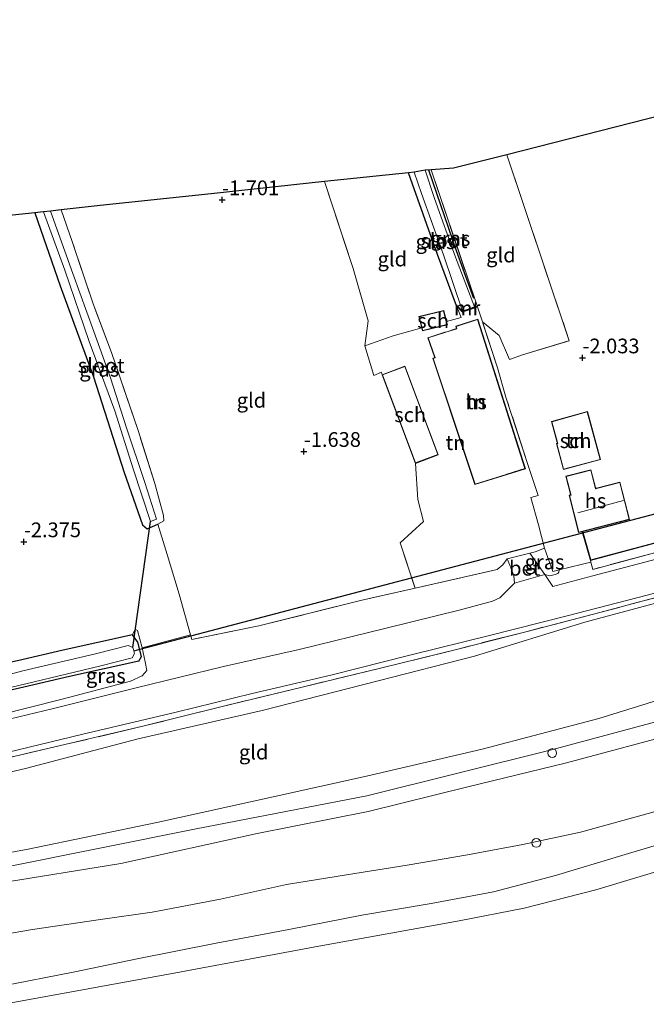
# Model space of a CAD drawing. Units: metres. Extents: x 80000 to 90008, y 424999 to 431253.
# Drawn here: x 83058 to 83165, y 426013 to 426180 of the extents above; entities that cross this region are included whole.
import ezdxf
from ezdxf.enums import TextEntityAlignment as Align

# ---------------------------------------------------------------- set-up
doc = ezdxf.new("R2010")
doc.units = ezdxf.units.M
doc.linetypes.add('IE-TERREINAFSCHEIDING', pattern=[10, 8, -2])
doc.layers.get('0').update_dxf_attribs({"lineweight": 25})
for name, color, linetype, lineweight in [('B-ME-AL-OVERIG-S-B1', 7, 'Continuous', 18), ('B-ME-GR-BOMENRIJ-L-B1', 10, 'Continuous', 25), ('B-ME-GW-HOOGTEPUNT-S-B1', 10, 'Continuous', 25), ('B-ME-GW-INSTEEKWATERGANG-L-B1', 10, 'Continuous', 25), ('B-ME-GW-KRUINLIJN-L-B1', 93, 'Continuous', 18), ('B-ME-GW-TEENLIJN-L-B1', 93, 'Continuous', 18), ('B-ME-IE-GRASLAND-GV-B6', 93, 'Continuous', 18), ('B-ME-IE-GRONDWERKLIJN-GROND_INGERICHT-GV-B6', 253, 'Continuous', 18), ('B-ME-IE-TERREINAFSCHEIDING-DOORGANG-L-B1', 8, 'IE-TERREINAFSCHEIDING-KUNSTMATIG-OPEN', 18), ('B-ME-IE-TERREINAFSCHEIDING-RASTERHEKWERK-L-B1', 8, 'IE-TERREINAFSCHEIDING', 18), ('B-ME-KG-KADASTRAAL-DAKRAND-L-B1', 13, 'Continuous', 18), ('B-ME-KG-KADASTRAAL-NOKLIJN-L-B1', 13, 'Continuous', 18), ('B-ME-KG-KADASTRAAL-OPNAMEDTMGRENS-L-B1', 10, 'Continuous', 25), ('B-ME-KW-DUIKER-L-B1', 10, 'Continuous', 25), ('B-ME-MW-MUUR-GV-B6', 8, 'IE-TERREINAFSCHEIDING-KUNSTMATIG', 18), ('B-ME-OB-BEKLEDING-GV-B6', 253, 'Continuous', 18), ('B-ME-OB-WATERLIJN-L-B1', 133, 'OB-WATERLIJN', 18), ('B-ME-OG-BEBOUWING-GV-B6', 173, 'Continuous', 18), ('B-ME-OG-WATER-GV-B6', 153, 'Continuous', 18), ('B-ME-VH-VERH_SOORT-BETON-OVERIG-GV-B6', 8, 'IE-TERREINAFSCHEIDING-NATUURLIJK-HOUTWAL', 18), ('B-ME-VH-VERH_SOORT-BITUMEN-GV-B6', 8, 'IE-TERREINAFSCHEIDING-NATUURLIJK-HOUTWAL', 18)]:
    doc.layers.add(name, color=color, linetype=linetype, lineweight=lineweight)
doc.styles.add('NLCS-ISO', font='NLCS-ISO.TTF')
doc.linetypes.add('IE-TERREINAFSCHEIDING-KUNSTMATIG', pattern='A,4,[82,NLCS.SHX,S=0.75,R=90,X=0,Y=0],4,-2', length=10)
doc.linetypes.add('IE-TERREINAFSCHEIDING-KUNSTMATIG-OPEN', pattern='A,7,-1.5,[67,NLCS.SHX,S=0.75,R=0,X=0,Y=0],-1.5', length=10)
doc.linetypes.add('IE-TERREINAFSCHEIDING-NATUURLIJK-HOUTWAL', pattern='A,7,-1.5,[67,NLCS.SHX,S=0.75,R=45,X=0,Y=0],-1.5,7,-1.5,[70,NLCS.SHX,S=0.75,R=0,X=0,Y=0],-1.5', length=20)
doc.linetypes.add('OB-WATERLIJN', pattern='A,10,[32,NLCS.SHX,S=2,R=0,X=0,Y=0],-12', length=22)

# ---------------------------------------------------------------- blocks, each defined once
blk = doc.blocks.new('dtb')
blk.add_circle((0, 0), 0.75)
blk = doc.blocks.new('hoogtepunt')
for p, q in [((-0.5, 0), (0.5, 0)), ((0, 0.5), (0, -0.5))]:
    blk.add_line(p, q)

msp = doc.modelspace()

# ---------------------------------------------------------------- linework, layer by layer
at = {"layer": 'B-ME-GR-BOMENRIJ-L-B1'}
msp.add_polyline3d([(83135.61, 426132.68, -2.4), (83132.66, 426140.79, -2.39), (83127.95, 426154.52, -2.43)], dxfattribs=at)
at = {"layer": 'B-ME-GW-INSTEEKWATERGANG-L-B1'}
for points in [[(83132.67, 426131.43, -2.38), (83129.45, 426140.16, -2.3), (83125.2, 426152.14, -2.31), (83124.5, 426154.08, -2.31)], [(83060.94, 426147.27, -2.13), (83065.27, 426134.86, -2.18), (83070.92, 426119.37, -2.16), (83076.14, 426103.09, -2.12), (83079.24, 426094.17, -2.22), (83080.05, 426093.52, -2.26), (83081.89, 426094.28, -2.25)], [(83077.55, 426075.47, -1.84), (83065.78, 426072.89, -2.06), (83058, 426071.07, -2.09), (83051.16, 426069.66, -2.2), (83050.1, 426070.28, -2.24), (83049.45, 426072.11, -2.28), (83046.45, 426079.56, -2.37), (83042.57, 426089.89, -2.51), (83038.12, 426102.98, -2.45), (83034.32, 426113.72, -2.42), (83030.56, 426124.35, -2.37), (83027.22, 426133.84, -2.31), (83023.87, 426143.37, -2.24)], [(83132.67, 426131.43, -2.38), (83133.65, 426130.4, -2.36), (83135.82, 426131.17, -2.33), (83135.97, 426132.09, -2.33)], [(83078.62, 426070.99, -1.84), (83079.11, 426071.79, -1.85), (83078.48, 426074.26, -1.87), (83077.55, 426075.47, -1.84)], [(83078.62, 426070.99, -1.84), (83066.85, 426068.41, -2.06), (83059.07, 426066.59, -2.09), (83052.15, 426065.02, -2.21), (83045.95, 426063.61, -2.23)]]:
    msp.add_polyline3d(points, dxfattribs=at)
at = {"layer": 'B-ME-GW-KRUINLIJN-L-B1'}
for points in [[(83010.78, 426027.53, 4.68), (83029.15, 426031.05, 4.63), (83056.17, 426036.04, 4.99), (83088.41, 426042.51, 5.27), (83117.39, 426048.08, 5.6), (83148.8, 426055.95, 6.03), (83177.98, 426063.73, 6.19), (83204.37, 426071.2, 6.33), (83227.55, 426077.8, 6.07), (83251.61, 426085.48, 5.43), (83278.29, 426093.45, 5.07), (83301.51, 426101.24, 4.75), (83324.33, 426108.46, 4.55), (83341.9, 426113.23, 4.51), (83365.64, 426119.09, 4.44), (83379.47, 426122.74, 4.77)], [(83379.95, 426121.25, 4.5), (83368.62, 426118.05, 4.4), (83357.81, 426115.3, 4.35), (83347.67, 426112.82, 4.31), (83334.25, 426109.39, 4.36), (83322.21, 426106.14, 4.5), (83309.69, 426101.92, 4.58), (83292.71, 426096.05, 4.74), (83282.14, 426092.73, 4.9), (83269.49, 426088.91, 5.19), (83255.55, 426084.39, 5.35), (83241.79, 426079.19, 5.54), (83227.26, 426074.38, 5.92), (83211.11, 426069.58, 6.24), (83197.86, 426065.29, 6.15), (83187.46, 426063.75, 6.17), (83171.29, 426059.04, 6), (83151.39, 426053.73, 5.94), (83134.59, 426049.63, 5.67), (83117.65, 426045.43, 5.47), (83098.76, 426041.68, 5.24), (83075.57, 426036.58, 5.04), (83054.51, 426033.2, 4.9)], [(83078.4, 426076.25, -1.57), (83078.01, 426076.45, -1.72), (83077.55, 426075.47, -1.84)], [(83065.61, 426064.55, -0.38), (83077.23, 426067.61, -0.43), (83079.19, 426068.51, -0.5), (83080.02, 426069.42, -0.58), (83079.71, 426070.88, -0.92), (83079.2, 426073.29, -1.13)], [(83010.09, 426029.66, 4.49), (83021.44, 426031.98, 4.42), (83038.86, 426035.16, 4.56), (83059.81, 426039.04, 4.8), (83081.68, 426043.55, 5.1), (83101.46, 426047.91, 5.28), (83117.37, 426051.46, 5.47), (83137.01, 426056.05, 5.64), (83156.89, 426061.25, 5.91), (83175.71, 426067.07, 6.04), (83182.75, 426068.71, 6.09), (83187.6, 426069.86, 6.13)], [(83003.54, 426049.64, -0.53), (83020.96, 426053.52, -0.42), (83043.79, 426059.04, -0.37), (83065.61, 426064.55, -0.38)], [(83231.49, 426059.76, 2.19), (83219.22, 426056.17, 2.22), (83203.61, 426051.38, 2.25), (83186.46, 426046.04, 2.14), (83172.35, 426041.39, 2.23), (83160.77, 426037.97, 2.13), (83149.52, 426034.54, 2), (83138.94, 426031.76, 1.88), (83128.35, 426029.77, 1.85), (83116.56, 426027.81, 1.82), (83104.13, 426025.37, 1.69), (83091.78, 426023.03, 1.6), (83078.33, 426020.39, 1.51), (83067.74, 426018.15, 1.42), (83054.92, 426015.68, 1.38)]]:
    msp.add_polyline3d(points, dxfattribs=at)
at = {"layer": 'B-ME-GW-TEENLIJN-L-B1'}
for points in [[(83183.45, 426085.34, -0.02), (83177.72, 426083.89, -0.04), (83154.47, 426077.65, 0.06), (83135.75, 426071.86, 0.1), (83119.35, 426067.68, 0.07), (83099.64, 426062.63, 0.05), (83078.52, 426057.78, -0.02), (83059.38, 426052.77, -0.01), (83038.18, 426047.83, -0.01), (83019.36, 426043.67, -0.15), (83006.48, 426040.67, -0.2)], [(83233.51, 426066.82, 2.47), (83226.18, 426064.61, 2.54), (83215.63, 426060.47, 2.59), (83205.15, 426056.91, 2.54), (83194.31, 426053.51, 2.46), (83182.76, 426049.93, 2.42), (83173.99, 426048.03, 2.47), (83165.89, 426045.28, 2.45), (83153.76, 426041.91, 2.41), (83143.92, 426039.83, 2.35), (83134.56, 426038.08, 2.26), (83124.25, 426036.33, 2.23), (83113.97, 426034.69, 2.1), (83103.78, 426033.02, 2.06), (83092.51, 426030.56, 1.96), (83080.89, 426028.32, 1.79), (83072.14, 426027.1, 1.77), (83060.56, 426025.36, 1.76), (83050.31, 426023.63, 1.77)]]:
    msp.add_polyline3d(points, dxfattribs=at)
at = {"layer": 'B-ME-IE-GRASLAND-GV-B6'}
for points in [[(83132.67, 426131.43, -2.38), (83129.45, 426140.16, -2.3), (83125.2, 426152.14, -2.31), (83124.5, 426154.08, -2.31), (83125.49, 426154.16, -3.07), (83126.69, 426150.54, -3.07), (83130.44, 426140.11, -3.07), (83133.68, 426130.51, -3.07), (83132.74, 426131.5, -2.38), (83132.67, 426131.43, -2.38)], [(83135.97, 426132.09, -2.33), (83135.88, 426132.1, -2.33), (83135.73, 426131.24, -3.07), (83132.48, 426139.7, -3.07), (83128.95, 426149.69, -3.07), (83127.31, 426154.48, -3.07), (83128.33, 426154.54, -2.22), (83134.68, 426135.79, -2.36), (83135.97, 426132.09, -2.33)], [(83063.6, 426147.53, -3.07), (83065.42, 426147.77, -2.16), (83067.28, 426142.38, -2.12), (83070.89, 426131.75, -2.11), (83073.99, 426123.48, -2.05), (83078.5, 426110.23, -2.06), (83081.36, 426101.24, -2.14), (83082.86, 426095.77, -2.22), (83082.88, 426094.87, -2.25), (83081.89, 426094.28, -2.25), (83080.05, 426093.52, -2.26), (83079.24, 426094.17, -2.22), (83076.14, 426103.09, -2.12), (83070.92, 426119.37, -2.16), (83065.27, 426134.86, -2.18), (83060.94, 426147.27, -2.13), (83062.45, 426147.44, -3.07), (83066.04, 426137.52, -3.07), (83070.22, 426125.36, -3.07), (83074.54, 426113.59, -3.07), (83077.68, 426103.72, -3.07), (83080.6, 426094.77, -3.07), (83081.64, 426095.13, -3.07), (83079.67, 426101.38, -3.07), (83076.51, 426110.88, -3.07), (83073.83, 426119.18, -3.07), (83071.01, 426127.06, -3.07), (83067.39, 426136.91, -3.07), (83063.6, 426147.53, -3.07)], [(83235.18, 426099.92, 0.08), (83214.2, 426094.34, 0.07), (83197.97, 426090.13, -0.01), (83184.24, 426086.54, 0), (83183.82, 426086.41, -0.01), (83182.79, 426086.13, -0.01), (83169.98, 426082.73, -0.02), (83157.04, 426079.29, 0.03), (83144.69, 426076.07, 0.02), (83133.12, 426073.13, -0.02), (83119.76, 426069.82, -0.08), (83106.43, 426066.61, -0.17), (83092.61, 426063.23, -0.16), (83079.57, 426060, -0.17), (83067.02, 426057.04, -0.17), (83051.75, 426053.49, -0.24)], [(83052.92, 426054.67, -0.25), (83068.91, 426058.56, -0.26), (83084.99, 426062.34, -0.18), (83097.94, 426065.49, -0.14), (83111.27, 426068.63, -0.13), (83124.98, 426072.1, -0.03), (83138.26, 426075.38, 0), (83151.48, 426078.72, -0.01), (83165.1, 426082.22, 0.05), (83179, 426086, 0), (83193.51, 426089.81, 0.01), (83208.16, 426093.69, 0.03), (83220.24, 426096.96, 0.08), (83233.37, 426100.46, 0.08)], [(83147.64, 426090.23, -1.18), (83149.06, 426086.26, -0.58), (83150.12, 426086.52, -0.54), (83150.09, 426086.14, -0.47), (83149.9, 426085.91, -0.41), (83149.45, 426085.77, -0.39), (83148.52, 426085.54, -0.39), (83147.67, 426085.76, -0.49), (83145.15, 426089.36, -0.95), (83146.05, 426089.58, -1.04), (83147.64, 426090.23, -1.18)], [(83079.2, 426073.29, -1.13), (83087.45, 426075.51, -1.08), (83087.68, 426074.7, -1.02), (83099.06, 426076.99, -1.04), (83116.32, 426081.35, -0.87), (83125.62, 426083.44, -0.83), (83139.57, 426086.57, -0.79), (83140.53, 426087.41, -0.86), (83141.28, 426088.39, -0.92), (83141.75, 426087.33, -0.81), (83142.39, 426085.54, -0.61), (83142.51, 426084.28, -0.42), (83140.03, 426081.76, -0.18), (83138.79, 426081.2, -0.16), (83133.37, 426079.71, -0.15), (83120.7, 426076.6, -0.15), (83105.9, 426073.02, -0.31), (83093.06, 426070.09, -0.34), (83078.2, 426066.46, -0.35), (83063.88, 426062.9, -0.4), (83048.27, 426059.18, -0.41)], [(83079.2, 426073.29, -1.13), (83079.71, 426070.88, -0.92), (83080.02, 426069.42, -0.58), (83079.19, 426068.51, -0.5), (83077.23, 426067.61, -0.43), (83065.61, 426064.55, -0.38), (83043.79, 426059.04, -0.37), (83020.96, 426053.52, -0.42), (83003.54, 426049.64, -0.53), (83002.38, 426053.17, -2.22), (83008.55, 426054.43, -2.25), (83021.4, 426057.84, -2.23), (83034.01, 426060.95, -2.22), (83045.95, 426063.61, -2.23), (83052.15, 426065.02, -2.21), (83059.07, 426066.59, -2.09), (83066.85, 426068.41, -2.06), (83078.62, 426070.99, -1.84), (83079.11, 426071.79, -1.85), (83078.48, 426074.26, -1.87), (83077.55, 426075.47, -1.84), (83078.01, 426076.45, -1.72), (83078.4, 426076.25, -1.57), (83079.2, 426073.29, -1.13)], [(83058, 426071.07, -2.09), (83065.78, 426072.89, -2.06), (83077.55, 426075.47, -1.84), (83078.48, 426074.26, -1.87), (83079.11, 426071.79, -1.85), (83078.62, 426070.99, -1.84), (83066.85, 426068.41, -2.06), (83059.07, 426066.59, -2.09), (83052.15, 426065.02, -2.21)], [(83043.79, 426059.04, -0.37), (83065.61, 426064.55, -0.38), (83077.23, 426067.61, -0.43), (83079.19, 426068.51, -0.5), (83080.02, 426069.42, -0.58), (83079.71, 426070.88, -0.92), (83079.2, 426073.29, -1.13)], [(83050.56, 426065.08, -2.85), (83060.63, 426067.43, -2.85), (83072.2, 426070.23, -2.85), (83077.48, 426071.57, -2.84), (83077.93, 426072.33, -2.84), (83077.78, 426072.77, -2.84), (83077.61, 426073.32, -2.84), (83076.8, 426073.65, -2.84), (83071.29, 426072.27, -2.85), (83058.91, 426069.36, -2.85), (83053.12, 426067.86, -2.85)]]:
    msp.add_polyline3d(points, dxfattribs=at)
at = {"layer": 'B-ME-IE-GRONDWERKLIJN-GROND_INGERICHT-GV-B6'}
for points in [[(83166.38, 426091.15, -1.88), (83155.53, 426088.26, -1.71), (83154.14, 426093.05, -1.71), (83162.09, 426095.09, -1.8), (83160.47, 426101.43, -1.8), (83156.48, 426100.41, -1.8), (83156.36, 426100.33, -1.8), (83155.53, 426103.57, -1.8), (83151.27, 426102.48, -1.8), (83152.06, 426099.38, -1.8), (83152.08, 426099.28, -1.8), (83151.81, 426099.21, -1.8), (83153.44, 426092.88, -1.8), (83154.04, 426093.03, -1.51), (83155.46, 426088.14, -0.61), (83155.53, 426087.85, -0.54), (83153.88, 426087.44, -0.5), (83150.12, 426086.52, -0.54), (83149.06, 426086.26, -0.58), (83147.64, 426090.23, -1.18), (83146.64, 426094.22, -1.51), (83145.32, 426098.86, -1.76), (83146.53, 426099.2, -1.81), (83144.64, 426104.94, -1.88), (83141.08, 426115.88, -1.85), (83139.64, 426120.89, -2.07), (83137.08, 426128.7, -2.12), (83139.95, 426126.41, -2.09), (83141.67, 426122.32, -2.01), (83143.87, 426123.09, -2.03), (83151.84, 426125.51, -2.02), (83144.41, 426147.62, -2.08), (83141.22, 426157.13, -1.95), (83178.28, 426166.58, -2.13)], [(83135.97, 426132.09, -2.33), (83134.68, 426135.79, -2.36), (83128.33, 426154.54, -2.22), (83132.15, 426154.82, -1.87), (83141.22, 426157.13, -1.95), (83144.41, 426147.62, -2.08), (83151.84, 426125.51, -2.02), (83143.87, 426123.09, -2.03), (83141.67, 426122.32, -2.01), (83139.95, 426126.41, -2.09), (83137.08, 426128.7, -2.12), (83135.97, 426132.09, -2.33)], [(83132.67, 426131.43, -2.38), (83133.48, 426129.43, -2.19), (83130.96, 426128.78, -2.11), (83130.49, 426130.67, -2.11), (83126.27, 426129.61, -2.11), (83126.76, 426127.67, -2.11), (83121.91, 426126.33, -1.92), (83117.1, 426124.65, -1.9), (83117.65, 426128.9, -1.96), (83115.1, 426137.78, -2.11), (83110.23, 426152.56, -2.14), (83124.5, 426154.08, -2.31), (83125.2, 426152.14, -2.31), (83129.45, 426140.16, -2.3), (83132.67, 426131.43, -2.38)], [(83087.45, 426075.51, -1.08), (83085.5, 426082.42, -1.61), (83083.48, 426089.17, -1.95), (83081.89, 426094.28, -2.25), (83082.88, 426094.87, -2.25), (83082.86, 426095.77, -2.22), (83081.36, 426101.24, -2.14), (83078.5, 426110.23, -2.06), (83073.99, 426123.48, -2.05), (83070.89, 426131.75, -2.11), (83067.28, 426142.38, -2.12), (83065.42, 426147.77, -2.16), (83072.08, 426148.48, -1.91), (83090.95, 426150.5, -1.68), (83110.23, 426152.56, -2.14), (83115.1, 426137.78, -2.11), (83117.65, 426128.9, -1.96), (83117.1, 426124.65, -1.9), (83118.63, 426119.57, -1.95), (83119.9, 426120.14, -1.95), (83120.04, 426119.72, -1.98), (83125.67, 426104.65, -1.79), (83126.1, 426098.51, -1.81), (83127.05, 426094.75, -1.64), (83123.07, 426091.15, -1.43), (83125.62, 426083.44, -0.83), (83116.32, 426081.35, -0.87), (83099.06, 426076.99, -1.04), (83087.68, 426074.7, -1.02), (83087.45, 426075.51, -1.08)], [(83048.97, 426146.03, -2.18), (83060.94, 426147.27, -2.13), (83065.27, 426134.86, -2.18), (83070.92, 426119.37, -2.16), (83076.14, 426103.09, -2.12), (83079.24, 426094.17, -2.22), (83080.05, 426093.52, -2.26), (83081.89, 426094.28, -2.25), (83083.48, 426089.17, -1.95), (83085.5, 426082.42, -1.61), (83087.45, 426075.51, -1.08), (83079.2, 426073.29, -1.13)], [(83135.97, 426132.09, -2.33), (83137.08, 426128.7, -2.12), (83139.64, 426120.89, -2.07), (83141.08, 426115.88, -1.85), (83144.64, 426104.94, -1.88), (83146.53, 426099.2, -1.81), (83145.32, 426098.86, -1.76), (83146.64, 426094.22, -1.51), (83147.64, 426090.23, -1.18), (83146.05, 426089.58, -1.04), (83145.15, 426089.36, -0.95), (83141.28, 426088.39, -0.92), (83140.53, 426087.41, -0.86), (83139.57, 426086.57, -0.79), (83125.62, 426083.44, -0.83), (83123.07, 426091.15, -1.43), (83127.05, 426094.75, -1.64), (83126.1, 426098.51, -1.81), (83125.67, 426104.65, -1.79), (83129.54, 426106.1, -1.74), (83128.08, 426109.99, -1.85), (83123.9, 426121.17, -1.98), (83120.04, 426119.72, -1.98), (83119.9, 426120.14, -1.95), (83118.63, 426119.57, -1.95), (83117.1, 426124.65, -1.9), (83121.91, 426126.33, -1.92), (83126.76, 426127.67, -2.11), (83126.89, 426127.16, -2.11), (83131.11, 426128.22, -2.11), (83130.96, 426128.78, -2.11), (83133.48, 426129.43, -2.19), (83132.67, 426131.43, -2.38), (83133.65, 426130.4, -2.36), (83135.82, 426131.17, -2.33), (83135.97, 426132.09, -2.33)], [(83132.69, 426127.58, -2.07), (83130.83, 426126.98, -2.07), (83130.69, 426126.93, -2.07), (83127.81, 426126, -2.07), (83128.94, 426122.76, -2.07), (83129.01, 426122.66, -2.07), (83128.63, 426122.54, -2.07), (83130.57, 426116.73, -2.07), (83130.62, 426116.59, -2.07), (83132.4, 426111.24, -1.86), (83135.8, 426101.06, -1.69), (83144.38, 426103.74, -1.85), (83136.28, 426129.17, -2.16), (83132.57, 426127.97, -2.07), (83132.69, 426127.58, -2.07)], [(83149.65, 426108.02, -1.96), (83150.86, 426103.59, -1.96), (83157.15, 426105.3, -1.96), (83154.94, 426113.46, -1.96), (83148.8, 426111.74, -1.96), (83149.81, 426108.19, -1.96), (83149.87, 426108.09, -1.96), (83149.65, 426108.02, -1.96)], [(83051.75, 426053.49, -0.24), (83067.02, 426057.04, -0.17), (83079.57, 426060, -0.17), (83092.61, 426063.23, -0.16), (83106.43, 426066.61, -0.17), (83119.76, 426069.82, -0.08), (83133.12, 426073.13, -0.02), (83144.69, 426076.07, 0.02), (83157.04, 426079.29, 0.03), (83169.98, 426082.73, -0.02), (83182.79, 426086.13, -0.01), (83183.82, 426086.41, -0.01), (83184.24, 426086.54, 0), (83197.97, 426090.13, -0.01), (83214.2, 426094.34, 0.07), (83235.18, 426099.92, 0.08)], [(83155.53, 426087.85, -0.54), (83155.46, 426088.14, -0.61), (83171.08, 426092.3, -0.42), (83179.94, 426094.45, -0.38), (83180.36, 426092.95, -0.22), (83166.57, 426089.51, -0.23), (83155.83, 426086.62, -0.23), (83155.53, 426087.85, -0.54)], [(83038.18, 426047.83, -0.01), (83059.38, 426052.77, -0.01), (83078.52, 426057.78, -0.02), (83099.64, 426062.63, 0.05), (83119.35, 426067.68, 0.07), (83135.75, 426071.86, 0.1), (83154.47, 426077.65, 0.06), (83177.72, 426083.89, -0.04), (83183.45, 426085.34, -0.02), (83187.6, 426069.86, 6.13)], [(83183.45, 426085.34, -0.02), (83177.72, 426083.89, -0.04), (83154.47, 426077.65, 0.06), (83135.75, 426071.86, 0.1), (83119.35, 426067.68, 0.07), (83099.64, 426062.63, 0.05), (83078.52, 426057.78, -0.02), (83059.38, 426052.77, -0.01), (83038.18, 426047.83, -0.01)], [(83054.51, 426033.2, 4.9), (83075.57, 426036.58, 5.04), (83098.76, 426041.68, 5.24), (83117.65, 426045.43, 5.47), (83134.59, 426049.63, 5.67), (83151.39, 426053.73, 5.94), (83171.29, 426059.04, 6), (83187.46, 426063.75, 6.17), (83197.86, 426065.29, 6.15), (83211.11, 426069.58, 6.24), (83227.26, 426074.38, 5.92), (83241.79, 426079.19, 5.54)], [(83241.79, 426079.19, 5.54), (83227.26, 426074.38, 5.92), (83211.11, 426069.58, 6.24), (83197.86, 426065.29, 6.15), (83187.46, 426063.75, 6.17), (83171.29, 426059.04, 6), (83151.39, 426053.73, 5.94), (83134.59, 426049.63, 5.67), (83117.65, 426045.43, 5.47), (83098.76, 426041.68, 5.24), (83075.57, 426036.58, 5.04), (83054.51, 426033.2, 4.9)], [(83079.2, 426073.29, -1.13), (83078.4, 426076.25, -1.57), (83078.01, 426076.45, -1.72), (83077.55, 426075.47, -1.84), (83065.78, 426072.89, -2.06), (83058, 426071.07, -2.09)], [(83187.6, 426069.86, 6.13), (83182.75, 426068.71, 6.09), (83175.71, 426067.07, 6.04), (83156.89, 426061.25, 5.91), (83137.01, 426056.05, 5.64), (83117.37, 426051.46, 5.47), (83101.46, 426047.91, 5.28), (83081.68, 426043.55, 5.1), (83059.81, 426039.04, 4.8), (83038.86, 426035.16, 4.56)], [(83038.86, 426035.16, 4.56), (83059.81, 426039.04, 4.8), (83081.68, 426043.55, 5.1), (83101.46, 426047.91, 5.28), (83117.37, 426051.46, 5.47), (83137.01, 426056.05, 5.64), (83156.89, 426061.25, 5.91), (83175.71, 426067.07, 6.04), (83182.75, 426068.71, 6.09), (83187.6, 426069.86, 6.13)], [(83233.51, 426066.82, 2.47), (83226.18, 426064.61, 2.54), (83215.63, 426060.47, 2.59), (83205.15, 426056.91, 2.54), (83194.31, 426053.51, 2.46), (83182.76, 426049.93, 2.42), (83173.99, 426048.03, 2.47), (83165.89, 426045.28, 2.45), (83153.76, 426041.91, 2.41), (83143.92, 426039.83, 2.35), (83134.56, 426038.08, 2.26), (83124.25, 426036.33, 2.23), (83113.97, 426034.69, 2.1), (83103.78, 426033.02, 2.06), (83092.51, 426030.56, 1.96), (83080.89, 426028.32, 1.79), (83072.14, 426027.1, 1.77), (83060.56, 426025.36, 1.76), (83050.31, 426023.63, 1.77)], [(83050.31, 426023.63, 1.77), (83060.56, 426025.36, 1.76), (83072.14, 426027.1, 1.77), (83080.89, 426028.32, 1.79), (83092.51, 426030.56, 1.96), (83103.78, 426033.02, 2.06), (83113.97, 426034.69, 2.1), (83124.25, 426036.33, 2.23), (83134.56, 426038.08, 2.26), (83143.92, 426039.83, 2.35), (83153.76, 426041.91, 2.41), (83165.89, 426045.28, 2.45), (83173.99, 426048.03, 2.47), (83182.76, 426049.93, 2.42), (83194.31, 426053.51, 2.46), (83205.15, 426056.91, 2.54), (83215.63, 426060.47, 2.59), (83226.18, 426064.61, 2.54), (83233.51, 426066.82, 2.47)], [(83231.49, 426059.76, 2.19), (83219.22, 426056.17, 2.22), (83203.61, 426051.38, 2.25), (83186.46, 426046.04, 2.14), (83172.35, 426041.39, 2.23), (83160.77, 426037.97, 2.13), (83149.52, 426034.54, 2), (83138.94, 426031.76, 1.88), (83128.35, 426029.77, 1.85), (83116.56, 426027.81, 1.82), (83104.13, 426025.37, 1.69), (83091.78, 426023.03, 1.6), (83078.33, 426020.39, 1.51), (83067.74, 426018.15, 1.42), (83054.92, 426015.68, 1.38)]]:
    msp.add_polyline3d(points, dxfattribs=at)
at = {"layer": 'B-ME-IE-TERREINAFSCHEIDING-DOORGANG-L-B1'}
for p, q in [((83121.91, 426126.33, -1.92), (83126.76, 426127.67, -2.11)), ((83143.87, 426123.09, -2.03), (83141.67, 426122.32, -2.01)), ((83146.05, 426089.58, -1.04), (83147.64, 426090.23, -1.18)), ((83079.2, 426073.29, -1.13), (83087.45, 426075.51, -1.08))]:
    msp.add_line(p, q, dxfattribs=at)
for points in [[(83141.28, 426088.39, -0.92), (83145.15, 426089.36, -0.95), (83146.05, 426089.58, -1.04)], [(83149.06, 426086.26, -0.58), (83150.12, 426086.52, -0.54), (83153.88, 426087.44, -0.5)]]:
    msp.add_polyline3d(points, dxfattribs=at)
at = {"layer": 'B-ME-IE-TERREINAFSCHEIDING-RASTERHEKWERK-L-B1'}
for p, q in [((83137.08, 426128.7, -2.12), (83135.97, 426132.09, -2.33)), ((83117.1, 426124.65, -1.9), (83121.91, 426126.33, -1.92)), ((83143.87, 426123.09, -2.03), (83151.84, 426125.51, -2.02)), ((83147.64, 426090.23, -1.18), (83149.06, 426086.26, -0.58)), ((83153.88, 426087.44, -0.5), (83155.53, 426087.85, -0.54)), ((83079.2, 426073.29, -1.13), (83078.4, 426076.25, -1.57))]:
    msp.add_line(p, q, dxfattribs=at)
for points in [[(83141.22, 426157.13, -1.95), (83144.41, 426147.62, -2.08), (83151.84, 426125.51, -2.02)], [(83128.33, 426154.54, -2.22), (83134.68, 426135.79, -2.36), (83135.97, 426132.09, -2.33)], [(83110.23, 426152.56, -2.14), (83115.1, 426137.78, -2.11), (83117.65, 426128.9, -1.96), (83117.1, 426124.65, -1.9), (83118.63, 426119.57, -1.95), (83119.9, 426120.14, -1.95), (83120.04, 426119.72, -1.98)], [(83081.89, 426094.28, -2.25), (83082.88, 426094.87, -2.25), (83082.86, 426095.77, -2.22), (83081.36, 426101.24, -2.14), (83078.5, 426110.23, -2.06), (83073.99, 426123.48, -2.05), (83070.89, 426131.75, -2.11), (83067.28, 426142.38, -2.12), (83065.42, 426147.77, -2.16)], [(83130.96, 426128.78, -2.11), (83133.48, 426129.43, -2.19), (83132.67, 426131.43, -2.38)], [(83137.08, 426128.7, -2.12), (83139.95, 426126.41, -2.09), (83141.67, 426122.32, -2.01)], [(83147.64, 426090.23, -1.18), (83146.64, 426094.22, -1.51), (83145.32, 426098.86, -1.76), (83146.53, 426099.2, -1.81), (83144.64, 426104.94, -1.88), (83141.08, 426115.88, -1.85), (83139.64, 426120.89, -2.07), (83137.08, 426128.7, -2.12)], [(83125.67, 426104.65, -1.79), (83126.1, 426098.51, -1.81), (83127.05, 426094.75, -1.64), (83123.07, 426091.15, -1.43), (83125.62, 426083.44, -0.83), (83116.32, 426081.35, -0.87), (83099.06, 426076.99, -1.04), (83087.68, 426074.7, -1.02), (83087.45, 426075.51, -1.08), (83085.5, 426082.42, -1.61), (83083.48, 426089.17, -1.95), (83081.89, 426094.28, -2.25)], [(83179.94, 426094.45, -0.38), (83180.36, 426092.95, -0.22), (83166.57, 426089.51, -0.23), (83155.83, 426086.62, -0.23), (83155.53, 426087.85, -0.54), (83155.46, 426088.14, -0.61)], [(83125.62, 426083.44, -0.83), (83139.57, 426086.57, -0.79), (83140.53, 426087.41, -0.86), (83141.28, 426088.39, -0.92)], [(83182.79, 426086.13, -0.01), (83169.98, 426082.73, -0.02), (83157.04, 426079.29, 0.03), (83144.69, 426076.07, 0.02), (83133.12, 426073.13, -0.02), (83119.76, 426069.82, -0.08), (83106.43, 426066.61, -0.17), (83092.61, 426063.23, -0.16), (83079.57, 426060, -0.17), (83067.02, 426057.04, -0.17), (83051.75, 426053.49, -0.24), (83034.27, 426049.17, -0.28), (83016.34, 426044.82, -0.3), (83005.91, 426042.39, -0.31)]]:
    msp.add_polyline3d(points, dxfattribs=at)
at = {"layer": 'B-ME-KG-KADASTRAAL-DAKRAND-L-B1'}
for points in [[(83126.33, 426129.57, 0.64), (83130.45, 426130.61, 0.64), (83131.04, 426128.26, 0.7), (83126.93, 426127.22, 0.74), (83126.33, 426129.57, 0.64)], [(83136.25, 426129.11, -0.92), (83144.31, 426103.77, -0.49), (83141.24, 426102.81, -0.21), (83141.09, 426102.76, 1.45), (83135.83, 426101.12, 2.33), (83130.67, 426116.57, 1.98), (83130.62, 426116.72, 0.97), (83128.69, 426122.5, 0.96), (83129.04, 426122.61, 0.85), (83128.99, 426122.76, 0.36), (83127.87, 426125.97, 0.49), (83130.71, 426126.89, 0.05), (83130.85, 426126.93, -0.32), (83132.75, 426127.55, -0.61), (83132.63, 426127.94, -0.6), (83136.25, 426129.11, -0.92)], [(83123.88, 426121.11, 0.31), (83129.47, 426106.13, 0.44), (83125.7, 426104.71, 0.11), (83120.1, 426119.69, -0.06), (83123.88, 426121.11, 0.31)], [(83154.9, 426113.4, 0.09), (83157.09, 426105.33, 0.03), (83150.89, 426103.65, 0.96), (83149.71, 426107.99, 0.93), (83149.91, 426108.05, 0.91), (83149.87, 426108.19, 0.06), (83148.86, 426111.71, 0.31), (83154.9, 426113.4, 0.09)], [(83160.43, 426101.37, 3.25), (83162.03, 426095.13, 3.25), (83153.47, 426092.93, 3.25), (83151.87, 426099.18, 3.31), (83152.14, 426099.25, 3.31), (83152.11, 426099.39, 0.72), (83151.33, 426102.44, 0.71), (83155.5, 426103.51, 0.71), (83156.31, 426100.32, 0.72), (83156.46, 426100.35, 3.28), (83160.43, 426101.37, 3.25)]]:
    msp.add_polyline3d(points, dxfattribs=at)
at = {"layer": 'B-ME-KG-KADASTRAAL-NOKLIJN-L-B1'}
msp.add_line((83161.06, 426098.34, 4.73), (83153.32, 426096.23, 4.78), dxfattribs=at)
at = {"layer": 'B-ME-KG-KADASTRAAL-OPNAMEDTMGRENS-L-B1'}
msp.add_polyline3d([(83231.39, 426180.1, -3.04), (83229.81, 426179.67, -2.1), (83205.41, 426173.52, -1.64), (83182.33, 426167.7, -2.08), (83181.01, 426167.36, -2.85), (83179.59, 426166.91, -2.85), (83178.28, 426166.58, -2.13), (83141.22, 426157.13, -1.95), (83132.15, 426154.82, -1.87), (83128.33, 426154.54, -2.22), (83127.31, 426154.48, -3.07), (83125.49, 426154.16, -3.07), (83124.5, 426154.08, -2.31), (83110.23, 426152.56, -2.14), (83090.95, 426150.5, -1.68), (83072.08, 426148.48, -1.91), (83065.42, 426147.77, -2.16), (83063.6, 426147.53, -3.07), (83062.45, 426147.44, -3.07), (83060.94, 426147.27, -2.13), (83048.97, 426146.03, -2.18)], dxfattribs=at)
at = {"layer": 'B-ME-KW-DUIKER-L-B1'}
for p, q in [((83077.78, 426072.77, -2.84), (83200.94, 426105.16, -2.85)), ((83077.61, 426073.32, -2.84), (83080.6, 426094.77, -3.07))]:
    msp.add_line(p, q, dxfattribs=at)
at = {"layer": 'B-ME-MW-MUUR-GV-B6'}
for points in [[(83132.67, 426131.43, -2.38), (83132.74, 426131.5, -2.38), (83133.68, 426130.51, -3.07), (83135.73, 426131.24, -3.07), (83135.88, 426132.1, -2.33), (83135.97, 426132.09, -2.33), (83135.82, 426131.17, -2.33), (83133.65, 426130.4, -2.36), (83132.67, 426131.43, -2.38)], [(83179.35, 426096.46, -1.44), (83179.94, 426094.45, -0.38), (83171.08, 426092.3, -0.42), (83155.46, 426088.14, -0.61), (83154.04, 426093.03, -1.51), (83154.14, 426093.05, -1.71), (83155.53, 426088.26, -1.71), (83166.38, 426091.15, -1.88), (83171.06, 426092.39, -1.95), (83179.81, 426094.52, -1.77), (83179.26, 426096.43, -1.89), (83178.34, 426099.1, -2.12), (83176.97, 426103.1, -2.14), (83177.06, 426103.14, -2.01), (83179.35, 426096.46, -1.44)]]:
    msp.add_polyline3d(points, dxfattribs=at)
at = {"layer": 'B-ME-OB-BEKLEDING-GV-B6'}
for points in [[(83054.92, 426015.68, 1.38), (83067.74, 426018.15, 1.42), (83078.33, 426020.39, 1.51), (83091.78, 426023.03, 1.6), (83104.13, 426025.37, 1.69), (83116.56, 426027.81, 1.82), (83128.35, 426029.77, 1.85), (83138.94, 426031.76, 1.88), (83149.52, 426034.54, 2), (83160.77, 426037.97, 2.13), (83172.35, 426041.39, 2.23), (83186.46, 426046.04, 2.14), (83203.61, 426051.38, 2.25), (83219.22, 426056.17, 2.22), (83231.49, 426059.76, 2.19)], [(83251.82, 426060.8, 0.16), (83230.92, 426054.65, 0.16), (83199.41, 426045.46, 0.16), (83176.15, 426038.09, 0.16), (83156.36, 426032.12, 0.16), (83144.18, 426028.98, 0.16), (83133.13, 426026.85, 0.16), (83109.25, 426022.55, 0.16), (83084.93, 426018, 0.16), (83055.66, 426012.65, 0.16)]]:
    msp.add_polyline3d(points, dxfattribs=at)
at = {"layer": 'B-ME-OB-WATERLIJN-L-B1'}
msp.add_polyline3d([(83251.82, 426060.8, 0.16), (83230.92, 426054.65, 0.16), (83199.41, 426045.46, 0.16), (83176.15, 426038.09, 0.16), (83156.36, 426032.12, 0.16), (83144.18, 426028.98, 0.16), (83133.13, 426026.85, 0.16), (83109.25, 426022.55, 0.16), (83084.93, 426018, 0.16), (83055.66, 426012.65, 0.16)], dxfattribs=at)
at = {"layer": 'B-ME-OG-BEBOUWING-GV-B6'}
for points in [[(83130.96, 426128.78, -2.11), (83131.11, 426128.22, -2.11), (83126.89, 426127.16, -2.11), (83126.76, 426127.67, -2.11), (83126.27, 426129.61, -2.11), (83130.49, 426130.67, -2.11), (83130.96, 426128.78, -2.11)], [(83135.8, 426101.06, -1.69), (83132.4, 426111.24, -1.86), (83130.62, 426116.59, -2.07), (83130.57, 426116.73, -2.07), (83128.63, 426122.54, -2.07), (83129.01, 426122.66, -2.07), (83128.94, 426122.76, -2.07), (83127.81, 426126, -2.07), (83130.69, 426126.93, -2.07), (83130.83, 426126.98, -2.07), (83132.69, 426127.58, -2.07), (83132.57, 426127.97, -2.07), (83136.28, 426129.17, -2.16), (83144.38, 426103.74, -1.85), (83135.8, 426101.06, -1.69)], [(83125.67, 426104.65, -1.79), (83120.04, 426119.72, -1.98), (83123.9, 426121.17, -1.98), (83128.08, 426109.99, -1.85), (83129.54, 426106.1, -1.74), (83125.67, 426104.65, -1.79)], [(83154.94, 426113.46, -1.96), (83157.15, 426105.3, -1.96), (83150.86, 426103.59, -1.96), (83149.65, 426108.02, -1.96), (83149.87, 426108.09, -1.96), (83149.81, 426108.19, -1.96), (83148.8, 426111.74, -1.96), (83154.94, 426113.46, -1.96)], [(83154.14, 426093.05, -1.71), (83154.04, 426093.03, -1.51), (83153.44, 426092.88, -1.8), (83151.81, 426099.21, -1.8), (83152.08, 426099.28, -1.8), (83152.06, 426099.38, -1.8), (83151.27, 426102.48, -1.8), (83155.53, 426103.57, -1.8), (83156.36, 426100.33, -1.8), (83156.48, 426100.41, -1.8), (83160.47, 426101.43, -1.8), (83162.09, 426095.09, -1.8), (83154.14, 426093.05, -1.71)]]:
    msp.add_polyline3d(points, dxfattribs=at)
at = {"layer": 'B-ME-OG-WATER-GV-B6'}
for points in [[(83135.73, 426131.24, -3.07), (83133.68, 426130.51, -3.07), (83130.44, 426140.11, -3.07), (83126.69, 426150.54, -3.07), (83125.49, 426154.16, -3.07), (83127.31, 426154.48, -3.07), (83128.95, 426149.69, -3.07), (83132.48, 426139.7, -3.07), (83135.73, 426131.24, -3.07)], [(83063.6, 426147.53, -3.07), (83067.39, 426136.91, -3.07), (83071.01, 426127.06, -3.07), (83073.83, 426119.18, -3.07), (83076.51, 426110.88, -3.07), (83079.67, 426101.38, -3.07), (83081.64, 426095.13, -3.07), (83080.6, 426094.77, -3.07), (83077.68, 426103.72, -3.07), (83074.54, 426113.59, -3.07), (83070.22, 426125.36, -3.07), (83066.04, 426137.52, -3.07), (83062.45, 426147.44, -3.07), (83063.6, 426147.53, -3.07)], [(83053.12, 426067.86, -2.85), (83058.91, 426069.36, -2.85), (83071.29, 426072.27, -2.85), (83076.8, 426073.65, -2.84), (83077.61, 426073.32, -2.84), (83077.78, 426072.77, -2.84), (83077.93, 426072.33, -2.84), (83077.48, 426071.57, -2.84), (83072.2, 426070.23, -2.85), (83060.63, 426067.43, -2.85), (83050.56, 426065.08, -2.85)], [(83055.66, 426012.65, 0.16), (83084.93, 426018, 0.16), (83109.25, 426022.55, 0.16), (83133.13, 426026.85, 0.16), (83144.18, 426028.98, 0.16), (83156.36, 426032.12, 0.16), (83176.15, 426038.09, 0.16), (83199.41, 426045.46, 0.16), (83230.92, 426054.65, 0.16), (83251.82, 426060.8, 0.16)]]:
    msp.add_polyline3d(points, dxfattribs=at)
at = {"layer": 'B-ME-VH-VERH_SOORT-BETON-OVERIG-GV-B6'}
for points in [[(83179.49, 426091.75, -0.21), (83164.71, 426087.87, -0.17), (83155.87, 426085.52, -0.18), (83149.04, 426083.68, -0.18), (83147.67, 426085.76, -0.49), (83148.52, 426085.54, -0.39), (83149.45, 426085.77, -0.39), (83149.9, 426085.91, -0.41), (83150.09, 426086.14, -0.47), (83150.12, 426086.52, -0.54), (83153.88, 426087.44, -0.5), (83155.53, 426087.85, -0.54)], [(83147.67, 426085.76, -0.49), (83142.51, 426084.28, -0.42), (83142.39, 426085.54, -0.61), (83141.75, 426087.33, -0.81), (83141.28, 426088.39, -0.92), (83145.15, 426089.36, -0.95), (83147.67, 426085.76, -0.49)], [(83155.53, 426087.85, -0.54), (83155.83, 426086.62, -0.23), (83166.57, 426089.51, -0.23)]]:
    msp.add_polyline3d(points, dxfattribs=at)
at = {"layer": 'B-ME-VH-VERH_SOORT-BITUMEN-GV-B6'}
for points in [[(83147.67, 426085.76, -0.49), (83149.04, 426083.68, -0.18), (83155.87, 426085.52, -0.18), (83164.71, 426087.87, -0.17), (83179.49, 426091.75, -0.21), (83192.96, 426095.3, -0.14), (83198.31, 426096.74, -0.13), (83205.37, 426098.77, -0.12), (83205.71, 426098.87, -0.12), (83212.04, 426100.6, -0.12), (83232.53, 426105.89, -0.16)], [(83233.37, 426100.46, 0.08), (83220.24, 426096.96, 0.08), (83208.16, 426093.69, 0.03), (83193.51, 426089.81, 0.01), (83179, 426086, 0), (83165.1, 426082.22, 0.05), (83151.48, 426078.72, -0.01), (83138.26, 426075.38, 0), (83124.98, 426072.1, -0.03), (83111.27, 426068.63, -0.13), (83097.94, 426065.49, -0.14), (83084.99, 426062.34, -0.18), (83068.91, 426058.56, -0.26), (83052.92, 426054.67, -0.25)], [(83048.27, 426059.18, -0.41), (83063.88, 426062.9, -0.4), (83078.2, 426066.46, -0.35), (83093.06, 426070.09, -0.34), (83105.9, 426073.02, -0.31), (83120.7, 426076.6, -0.15), (83133.37, 426079.71, -0.15), (83138.79, 426081.2, -0.16), (83140.03, 426081.76, -0.18), (83142.51, 426084.28, -0.42), (83147.67, 426085.76, -0.49)]]:
    msp.add_polyline3d(points, dxfattribs=at)

# ---------------------------------------------------------------- block references
at = {"layer": 'B-ME-AL-OVERIG-S-B1', "rotation": 90}
for p in [(83148.95, 426055.38, 6.22), (83146.25, 426040.1, 2.3)]:
    msp.add_blockref('dtb', p, dxfattribs=at)
at = {"layer": 'B-ME-GW-HOOGTEPUNT-S-B1', "rotation": 90}
for p in [(83092.8, 426149.47, -1.7), (83092.8, 426149.47, -1.7), (83154.09, 426122.58, -2.03), (83154.09, 426122.58, -2.03), (83106.71, 426106.67, -1.64), (83106.71, 426106.67, -1.64), (83059.1, 426091.31, -2.38), (83059.1, 426091.31, -2.38)]:
    msp.add_blockref('hoogtepunt', p, dxfattribs=at)

# ---------------------------------------------------------------- texts
at = {"layer": 'B-ME-GW-HOOGTEPUNT-S-B1', "ltscale": 0.2, "style": 'NLCS-ISO'}
for s, p in [('-1.701', (83092.8, 426149.47, -1.7)), ('-1.701', (83092.8, 426149.47, -1.7)), ('-2.033', (83154.09, 426122.58, -2.03)), ('-2.033', (83154.09, 426122.58, -2.03)), ('-1.638', (83106.71, 426106.67, -1.64)), ('-1.638', (83106.71, 426106.67, -1.64)), ('-2.375', (83059.1, 426091.31, -2.38)), ('-2.375', (83059.1, 426091.31, -2.38))]:
    msp.add_text(s, height=2.5, dxfattribs=at).set_placement(p, align=Align.BOTTOM_LEFT)
at = {"layer": 'B-ME-IE-GRASLAND-GV-B6', "ltscale": 0.2, "style": 'NLCS-ISO'}
for p in [(83131.64, 426142.89), (83129.09, 426142.34), (83071.91, 426120.64), (83147.64, 426087.88), (83073.03, 426068.54)]:
    msp.add_text('gras', height=2.5, dxfattribs=at).set_placement(p, align=Align.MIDDLE_CENTER)
at = {"layer": 'B-ME-IE-GRONDWERKLIJN-GROND_INGERICHT-GV-B6', "ltscale": 0.2, "style": 'NLCS-ISO'}
for s, p in [('gld', (83121.75, 426139.4)), ('gld', (83140.22, 426140.08)), ('gld', (83097.79, 426115.37)), ('tn', (83136, 426115.11)), ('tn', (83132.5, 426108.17)), ('tn', (83152.92, 426108.5)), ('gld', (83098.17, 426055.54))]:
    msp.add_text(s, height=2.5, dxfattribs=at).set_placement(p, align=Align.MIDDLE_CENTER)
at = {"layer": 'B-ME-MW-MUUR-GV-B6', "ltscale": 0.2, "style": 'NLCS-ISO'}
msp.add_text('mr', height=2.5, dxfattribs=at).set_placement((83134.47, 426131.05), align=Align.MIDDLE_CENTER)
at = {"layer": 'B-ME-OG-BEBOUWING-GV-B6', "ltscale": 0.2, "style": 'NLCS-ISO'}
for s, p in [('sch', (83128.69, 426128.91)), ('hs', (83136, 426115.11)), ('sch', (83124.79, 426112.91)), ('sch', (83152.92, 426108.5)), ('hs', (83156.31, 426098.28))]:
    msp.add_text(s, height=2.5, dxfattribs=at).set_placement(p, align=Align.MIDDLE_CENTER)
at = {"layer": 'B-ME-OG-WATER-GV-B6', "ltscale": 0.2, "style": 'NLCS-ISO'}
for p in [(83130.54, 426142.51), (83072.25, 426121.29)]:
    msp.add_text('sloot', height=2.5, dxfattribs=at).set_placement(p, align=Align.MIDDLE_CENTER)
at = {"layer": 'B-ME-VH-VERH_SOORT-BETON-OVERIG-GV-B6', "ltscale": 0.2, "style": 'NLCS-ISO'}
msp.add_text('bet', height=2.5, dxfattribs=at).set_placement((83144.26, 426086.81), align=Align.MIDDLE_CENTER)

doc.saveas('drawing.dxf')
